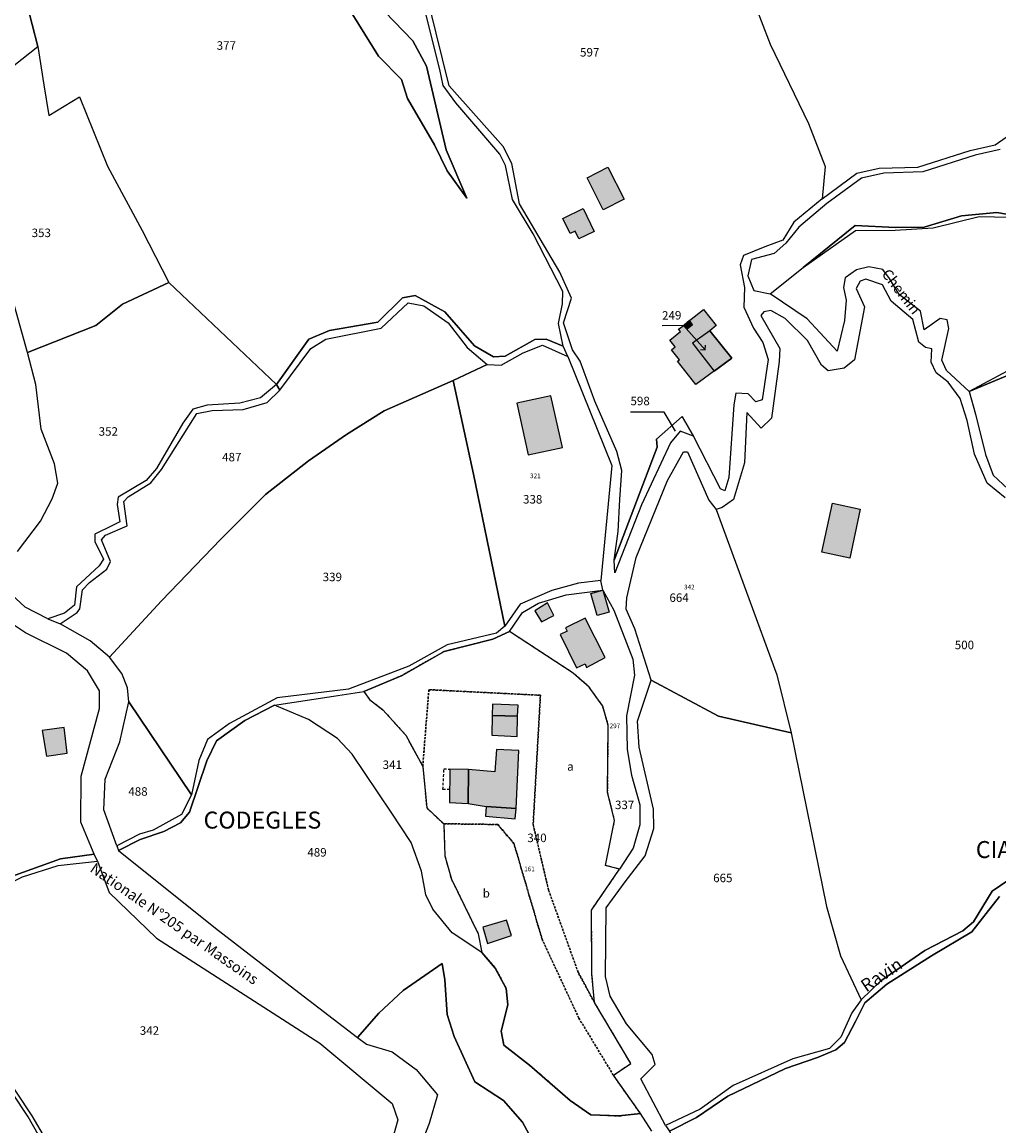
# Model space of a CAD drawing. Units: metres. Extents: x 1031225 to 1036460, y 6321389 to 6327976.
# Drawn here: x 1032878 to 1033108, y 6325538 to 6325798 of the extents above; entities that cross this region are included whole.
import ezdxf
from ezdxf.enums import TextEntityAlignment as Align

# ---------------------------------------------------------------- set-up
doc = ezdxf.new("R2010")
doc.units = ezdxf.units.M
doc.linetypes.add('TOPO1', pattern=[1, 0.6, -0.4])
doc.linetypes.add('TOPO4', pattern=[0.8, 0.5, -0.3])
for name, color, linetype in [('ig_cad_bati_dur', 152, 'CONTINUOUS'), ('ig_cad_bati_dur_hach', 24, 'CONTINUOUS'), ('ig_cad_bati_leger', 215, 'CONTINUOUS'), ('ig_cad_bati_leger_hach', 243, 'CONTINUOUS'), ('ig_cad_detail_lineaire', 252, 'TOPO1'), ('ig_cad_divers_texte', 8, 'CONTINUOUS'), ('ig_cad_fleche_de_rattachement', 3, 'CONTINUOUS'), ('ig_cad_hydro', 140, 'CONTINUOUS'), ('ig_cad_lieudit_texte', 210, 'CONTINUOUS'), ('ig_cad_nom_voie', 8, 'CONTINUOUS'), ('ig_cad_numero_voie', 40, 'CONTINUOUS'), ('ig_cad_parcel', 3, 'CONTINUOUS'), ('ig_cad_parcel_num', 3, 'CONTINUOUS'), ('ig_cad_sfisc', 2, 'TOPO4'), ('ig_cad_sfisc_texte', 2, 'CONTINUOUS')]:
    doc.layers.add(name, color=color, linetype=linetype)
doc.styles.add('Times New Roman', font='times.ttf')

msp = doc.modelspace()

# ---------------------------------------------------------------- hatches: boundary and pattern name
at = {"layer": 'ig_cad_bati_dur_hach'}
for points in [[(1033005.43, 6325751.53), (1033010.2, 6325753.84), (1033012.82, 6325748.44), (1033009.21, 6325746.7), (1033008.35, 6325748.5), (1033007.18, 6325747.93)], [(1033035.26, 6325727.48), (1033038.54, 6325730.08), (1033041.55, 6325726.28), (1033040.05, 6325725.09), (1033045.21, 6325718.62), (1033036.73, 6325712.41), (1033032.38, 6325717.89), (1033032.85, 6325718.26), (1033030.98, 6325720.6), (1033031.88, 6325721.32), (1033030.63, 6325722.88), (1033033.11, 6325724.86), (1033032.67, 6325725.41), (1033033.95, 6325726.42), (1033034.66, 6325725.52), (1033035.98, 6325726.57)], [(1032994.63, 6325708.06), (1032997.27, 6325695.88), (1033005.36, 6325697.6), (1033002.64, 6325709.78)], [(1033068.86, 6325684.51), (1033075.42, 6325683.1), (1033072.95, 6325671.51), (1033066.38, 6325672.92)], [(1033012.05, 6325663.22), (1033014.84, 6325664.01), (1033016.31, 6325658.81), (1033013.52, 6325658.03)], [(1032998.81, 6325659.11), (1033000.44, 6325656.53), (1033003.34, 6325658.07), (1033001.81, 6325661.06)], [(1033004.78, 6325653.55), (1033008.66, 6325645.74), (1033010.7, 6325646.7), (1033011.04, 6325645.79), (1033015.41, 6325648.14), (1033010.72, 6325657.38), (1033006.1, 6325655.12), (1033006.45, 6325654.36)], [(1032994.76, 6325634.32), (1032988.8, 6325634.46), (1032988.72, 6325629.83), (1032994.72, 6325629.56)], [(1032888.77, 6325625.62), (1032888.09, 6325631.71), (1032882.95, 6325630.94), (1032883.92, 6325624.94)], [(1032983.22, 6325621.78), (1032983.13, 6325613.76), (1032987.43, 6325613.06), (1032994.44, 6325612.6), (1032995.08, 6325626.24), (1032989.83, 6325626.51), (1032989.46, 6325621.22)], [(1032986.62, 6325584.7), (1032987.73, 6325580.84), (1032993.34, 6325582.71), (1032992.2, 6325586.28)]]:
    msp.add_hatch(color=256, dxfattribs=at).paths.add_polyline_path(points)
at = {"layer": 'ig_cad_bati_leger_hach'}
for points in [[(1033011.14, 6325761.06), (1033016.05, 6325763.56), (1033019.86, 6325756.06), (1033014.94, 6325753.57)], [(1033033.95, 6325726.42), (1033034.66, 6325725.52), (1033035.98, 6325726.57), (1033035.26, 6325727.48)], [(1032994.76, 6325634.32), (1032994.89, 6325636.9), (1032988.89, 6325637.13), (1032988.8, 6325634.46)], [(1032983.22, 6325621.78), (1032978.88, 6325621.87), (1032978.8, 6325614.04), (1032983.13, 6325613.76)], [(1032994.44, 6325612.6), (1032987.43, 6325613.06), (1032987.2, 6325610.77), (1032994.2, 6325610.17)]]:
    msp.add_hatch(color=256, dxfattribs=at).paths.add_polyline_path(points)

# ---------------------------------------------------------------- linework, layer by layer
at = {"layer": 'ig_cad_bati_dur'}
for points in [[(1033005.43, 6325751.53), (1033010.2, 6325753.84), (1033012.82, 6325748.44), (1033009.21, 6325746.7), (1033008.35, 6325748.5), (1033007.18, 6325747.93)], [(1033035.26, 6325727.48), (1033038.54, 6325730.08), (1033041.55, 6325726.28), (1033040.05, 6325725.09), (1033045.21, 6325718.62), (1033036.73, 6325712.41), (1033032.38, 6325717.89), (1033032.85, 6325718.26), (1033030.98, 6325720.6), (1033031.88, 6325721.32), (1033030.63, 6325722.88), (1033033.11, 6325724.86), (1033032.67, 6325725.41), (1033033.95, 6325726.42), (1033034.66, 6325725.52), (1033035.98, 6325726.57)], [(1032994.63, 6325708.06), (1032997.27, 6325695.88), (1033005.36, 6325697.6), (1033002.64, 6325709.78)], [(1033068.86, 6325684.51), (1033075.42, 6325683.1), (1033072.95, 6325671.51), (1033066.38, 6325672.92)], [(1033012.05, 6325663.22), (1033014.84, 6325664.01), (1033016.31, 6325658.81), (1033013.52, 6325658.03)], [(1032998.81, 6325659.11), (1033000.44, 6325656.53), (1033003.34, 6325658.07), (1033001.81, 6325661.06)], [(1033004.78, 6325653.55), (1033008.66, 6325645.74), (1033010.7, 6325646.7), (1033011.04, 6325645.79), (1033015.41, 6325648.14), (1033010.72, 6325657.38), (1033006.1, 6325655.12), (1033006.45, 6325654.36)], [(1032994.76, 6325634.32), (1032988.8, 6325634.46), (1032988.72, 6325629.83), (1032994.72, 6325629.56)], [(1032888.77, 6325625.62), (1032888.09, 6325631.71), (1032882.95, 6325630.94), (1032883.92, 6325624.94)], [(1032983.22, 6325621.78), (1032983.13, 6325613.76), (1032987.43, 6325613.06), (1032994.44, 6325612.6), (1032995.08, 6325626.24), (1032989.83, 6325626.51), (1032989.46, 6325621.22)], [(1032986.62, 6325584.7), (1032987.73, 6325580.84), (1032993.34, 6325582.71), (1032992.2, 6325586.28)]]:
    msp.add_lwpolyline(points, close=True, dxfattribs=at)
at = {"layer": 'ig_cad_bati_leger'}
for points in [[(1033011.14, 6325761.06), (1033016.05, 6325763.56), (1033019.86, 6325756.06), (1033014.94, 6325753.57)], [(1033033.95, 6325726.42), (1033034.66, 6325725.52), (1033035.98, 6325726.57), (1033035.26, 6325727.48)], [(1032994.76, 6325634.32), (1032994.89, 6325636.9), (1032988.89, 6325637.13), (1032988.8, 6325634.46)], [(1032983.22, 6325621.78), (1032978.88, 6325621.87), (1032978.8, 6325614.04), (1032983.13, 6325613.76)], [(1032994.44, 6325612.6), (1032987.43, 6325613.06), (1032987.2, 6325610.77), (1032994.2, 6325610.17)]]:
    msp.add_lwpolyline(points, close=True, dxfattribs=at)
at = {"layer": 'ig_cad_detail_lineaire'}
msp.add_lwpolyline([(1032978.83, 6325617.09), (1032977.23, 6325617.08), (1032977.47, 6325621.98), (1032978.88, 6325621.87)], dxfattribs=at)
at = {"layer": 'ig_cad_fleche_de_rattachement'}
for points in [[(1033033.81, 6325726.33), (1033028.81, 6325726.24)], [(1033037.84, 6325720.64), (1033038.92, 6325720.58), (1033033.82, 6325726.32)], [(1033038.92, 6325720.57), (1033038.99, 6325721.66)], [(1033031.95, 6325701.44), (1033029.3, 6325705.94), (1033021.35, 6325705.92)]]:
    msp.add_lwpolyline(points, dxfattribs=at)
at = {"layer": 'ig_cad_hydro'}
for points in [[(1033124.39, 6325750.02), (1033107.53, 6325752.93), (1033099.24, 6325752.15), (1033090.49, 6325749.47), (1033083.73, 6325749.36), (1033074.23, 6325749.83), (1033062, 6325739.97), (1033074.31, 6325748.65), (1033083.64, 6325748.77), (1033092.59, 6325749.27), (1033103.44, 6325751.95), (1033110.58, 6325751.78)], [(1033113.34, 6325717.33), (1033101.02, 6325710.75), (1033113.42, 6325715.92)], [(1033110.4, 6325595.85), (1033106.5, 6325593.13), (1033102.05, 6325585.89), (1033099.54, 6325583.79), (1033090.63, 6325579.14), (1033080.23, 6325572.04), (1033075.62, 6325567.6), (1033073.44, 6325564.54), (1033070.84, 6325558.78), (1033068.22, 6325556.11), (1033059.53, 6325553.67), (1033045.54, 6325547.4), (1033037.74, 6325541.85), (1033029.61, 6325538.01), (1033030.56, 6325536.63), (1033036.87, 6325539.89), (1033044.25, 6325544.9), (1033051.79, 6325548.49), (1033057.83, 6325551.41), (1033065.36, 6325554.01), (1033069.67, 6325555.77), (1033071.71, 6325557.49), (1033074.32, 6325562.45), (1033076.46, 6325566.83), (1033081.64, 6325571.28), (1033092.19, 6325577.91), (1033101.65, 6325583.55), (1033105.02, 6325587.89), (1033108.2, 6325591.9)]]:
    msp.add_lwpolyline(points, dxfattribs=at)
for points in [[(1033006.59, 6325719.03), (1033005.49, 6325721.48), (1033001.48, 6325723.09), (1032998.81, 6325722.99), (1032991.88, 6325719.07), (1032989.12, 6325718.97), (1032984.63, 6325721.53), (1032977.67, 6325729.52), (1032970.71, 6325733.4), (1032967.68, 6325732.82), (1032961.88, 6325727.1), (1032950.5, 6325725.1), (1032945.64, 6325723.08), (1032938.08, 6325712.42), (1032938.82, 6325711.08), (1032946.12, 6325720.9), (1032949.64, 6325723.1), (1032962.65, 6325725.68), (1032969.02, 6325731.61), (1032972.73, 6325730.95), (1032978.45, 6325726.96), (1032982.93, 6325721.16), (1032987.66, 6325717.09), (1032990.89, 6325716.99), (1032996.13, 6325719.87), (1033000.68, 6325721.69)], [(1032884.27, 6325657.22), (1032887.13, 6325656.04), (1032891.12, 6325658.72), (1032891.78, 6325659.59), (1032892.44, 6325664.07), (1032894.06, 6325665.79), (1032898.15, 6325668.94), (1032899, 6325670.76), (1032896.88, 6325675.88), (1032897.83, 6325676.93), (1032902.88, 6325679.13), (1032902.1, 6325684.85), (1032903.15, 6325685.99), (1032908.48, 6325689.26), (1032911.03, 6325692.38), (1032919.29, 6325705.56), (1032922.91, 6325706.33), (1032930.24, 6325706.54), (1032935.86, 6325708.17), (1032938.82, 6325711.08), (1032938.08, 6325712.42), (1032934.27, 6325709.26), (1032929.43, 6325708.02), (1032921.72, 6325707.52), (1032918.39, 6325706.65), (1032916.01, 6325703.32), (1032909.85, 6325692.63), (1032907.42, 6325689.79), (1032900.76, 6325685.88), (1032900.58, 6325684.17), (1032901.17, 6325680.07), (1032899.45, 6325679.21), (1032895.27, 6325677.2), (1032895.27, 6325675.49), (1032897.37, 6325671.3), (1032896.33, 6325669.73), (1032891.01, 6325664.75), (1032890.55, 6325660.47), (1032888.17, 6325658.56)], [(1033014.36, 6325666.3), (1033009.16, 6325665.66), (1033002.87, 6325663.92), (1032995.37, 6325660.69), (1032991.76, 6325655.53), (1032989.86, 6325653.9), (1032978.25, 6325651.11), (1032969.23, 6325646.14), (1032954.96, 6325640.67), (1032938.21, 6325638.65), (1032926.98, 6325632.61), (1032921.84, 6325628.88), (1032919.76, 6325623.91), (1032918.06, 6325615.84), (1032915.69, 6325611.16), (1032909.03, 6325607.53), (1032905.79, 6325606.56), (1032900.47, 6325603.79), (1032900.85, 6325602.75), (1032905.98, 6325605.34), (1032911.51, 6325607.16), (1032915.49, 6325609.25), (1032917.58, 6325611.73), (1032921.65, 6325623.85), (1032923.91, 6325628.5), (1032930.57, 6325633.29), (1032937.56, 6325636.93), (1032951.5, 6325639.05), (1032958.64, 6325640.11), (1032967.59, 6325643.94), (1032977.54, 6325649.58), (1032988.97, 6325652.46), (1032992.87, 6325654.28), (1032995.91, 6325658.77), (1032999.72, 6325660.97), (1033006.2, 6325662.89), (1033014.84, 6325664.01)], [(1032835.44, 6325573.58), (1032845.1, 6325584.45), (1032852.52, 6325585.42), (1032853.18, 6325585.52), (1032865.92, 6325590.5), (1032878.28, 6325596.52), (1032886.7, 6325599.2), (1032895.93, 6325600.17), (1032895.17, 6325601.88), (1032887.21, 6325600.72), (1032873.71, 6325595.93), (1032867.53, 6325592.2), (1032852.99, 6325586.93), (1032851.76, 6325587.03), (1032844.44, 6325585.58), (1032839.32, 6325579.59)]]:
    msp.add_lwpolyline(points, close=True, dxfattribs=at)
at = {"layer": 'ig_cad_parcel'}
for points in [[(1032934.93, 6325843.63), (1032924.99, 6325827.46), (1032935.17, 6325819.99), (1032943.17, 6325813.35), (1032954.22, 6325802.36), (1032962.05, 6325789.72), (1032967.48, 6325784.23), (1032968.91, 6325779.76), (1032975.22, 6325768.83), (1032978.18, 6325762.73), (1032982.85, 6325756.27), (1032977.98, 6325767.69), (1032973.37, 6325787.34), (1032970.13, 6325793.34), (1032963.54, 6325800.18), (1032956.03, 6325809.84), (1032947.45, 6325819.15), (1032943.16, 6325824.95), (1032939.03, 6325834.46), (1032944.17, 6325839.76), (1032942.55, 6325840.99)], [(1032881.88, 6325792.01), (1032883.33, 6325782.97), (1032884.49, 6325775.73), (1032891.71, 6325780.13), (1032898.3, 6325763.82), (1032906.42, 6325748.69), (1032912.73, 6325736.42), (1032901.82, 6325731.37), (1032895.55, 6325726.3), (1032879.47, 6325719.98), (1032875.07, 6325735.69), (1032868.08, 6325756.01), (1032870.65, 6325757.83), (1032859.7, 6325769.49), (1032861.21, 6325772.06), (1032872.41, 6325784.54)], [(1032979.61, 6325713.39), (1032963.43, 6325706.2), (1032954.51, 6325700.66), (1032945.57, 6325694.45), (1032935.5, 6325686.54), (1032924.96, 6325676.03), (1032911.01, 6325661.53), (1032898.76, 6325648.26), (1032894.18, 6325652.07), (1032887.13, 6325656.04), (1032891.12, 6325658.72), (1032891.78, 6325659.59), (1032892.44, 6325664.07), (1032894.06, 6325665.79), (1032898.15, 6325668.94), (1032899, 6325670.76), (1032896.88, 6325675.88), (1032897.83, 6325676.93), (1032902.88, 6325679.13), (1032902.1, 6325684.85), (1032903.15, 6325685.99), (1032908.48, 6325689.26), (1032911.03, 6325692.38), (1032919.29, 6325705.56), (1032922.91, 6325706.33), (1032930.24, 6325706.54), (1032935.86, 6325708.17), (1032938.82, 6325711.08), (1032946.12, 6325720.9), (1032949.64, 6325723.1), (1032962.65, 6325725.68), (1032969.02, 6325731.61), (1032972.73, 6325730.95), (1032978.45, 6325726.96), (1032982.93, 6325721.16), (1032987.66, 6325717.09)], [(1033040.05, 6325725.09), (1033035.97, 6325722.12), (1033041.03, 6325715.56), (1033045.21, 6325718.62)], [(1033040.05, 6325725.09), (1033035.97, 6325722.12), (1033041.03, 6325715.56), (1033045.21, 6325718.62)], [(1032979.61, 6325713.39), (1032987.66, 6325717.09), (1032990.89, 6325716.99), (1032996.13, 6325719.87), (1033000.68, 6325721.69), (1033006.59, 6325719.03), (1033016.97, 6325693.34), (1033014.36, 6325666.3), (1033009.16, 6325665.66), (1033002.87, 6325663.92), (1032995.37, 6325660.69), (1032991.76, 6325655.53), (1032984.42, 6325691.31)], [(1032898.76, 6325648.26), (1032911.01, 6325661.53), (1032924.96, 6325676.03), (1032935.5, 6325686.54), (1032945.57, 6325694.45), (1032954.51, 6325700.66), (1032963.43, 6325706.2), (1032979.61, 6325713.39), (1032984.42, 6325691.31), (1032991.76, 6325655.53), (1032989.86, 6325653.9), (1032978.25, 6325651.11), (1032969.23, 6325646.14), (1032954.96, 6325640.67), (1032938.21, 6325638.65), (1032926.98, 6325632.61), (1032921.84, 6325628.88), (1032919.76, 6325623.91), (1032918.06, 6325615.84), (1032903.34, 6325637.74), (1032902.96, 6325641.03), (1032901.63, 6325644.36)], [(1033017.54, 6325671.04), (1033027.65, 6325697.66), (1033027.46, 6325699.56), (1033033.54, 6325704.92), (1033036.2, 6325700.24), (1033033.05, 6325701.47), (1033030.79, 6325698.7), (1033023.97, 6325684.12), (1033017.64, 6325668.09)], [(1033041.48, 6325682.97), (1033055.79, 6325644.1), (1033059.16, 6325630.38), (1033042.1, 6325634.34), (1033026.19, 6325642.8), (1033022.36, 6325654.9), (1033020.35, 6325659.57), (1033020.51, 6325662.18), (1033022.67, 6325671.72), (1033030.05, 6325689.8), (1033033.83, 6325696.58), (1033034.78, 6325696.58), (1033039.76, 6325685.16)], [(1032992.87, 6325654.28), (1032995.91, 6325658.77), (1032999.72, 6325660.97), (1033006.2, 6325662.89), (1033014.84, 6325664.01), (1033017.42, 6325659.27), (1033021.92, 6325647.75), (1033022.31, 6325644.03), (1033020.42, 6325634.39), (1033020.54, 6325626.52), (1033021.59, 6325620.42), (1033023.52, 6325613.46), (1033023.53, 6325608.79), (1033022.01, 6325603.3), (1033018.79, 6325598.33), (1033015.45, 6325599.18), (1033017.62, 6325609.77), (1033015.98, 6325616.45), (1033016.14, 6325632.18), (1033014.81, 6325636.72), (1033011.66, 6325641.18), (1033007.84, 6325644.5)], [(1032986.39, 6325578.68), (1032989.54, 6325575.04), (1032992.08, 6325570.23), (1032992.47, 6325566.4), (1032990.91, 6325560.15), (1032991.54, 6325556.91), (1032997.58, 6325552.22), (1033007.13, 6325543.89), (1033012, 6325540.52), (1033018.63, 6325540.24), (1033023.73, 6325540.77), (1033017.33, 6325549.81), (1033021.43, 6325552.59), (1033012.9, 6325566.93), (1033012.28, 6325573.64), (1033012.19, 6325588.7), (1033018.79, 6325598.33), (1033015.45, 6325599.18), (1033017.62, 6325609.77), (1033015.98, 6325616.45), (1033016.14, 6325632.18), (1033014.81, 6325636.72), (1033011.66, 6325641.18), (1033007.84, 6325644.5), (1032992.87, 6325654.28), (1032988.97, 6325652.46), (1032977.54, 6325649.58), (1032967.59, 6325643.94), (1032958.64, 6325640.11), (1032959.97, 6325638.26), (1032963.1, 6325635.84), (1032968.46, 6325629.84), (1032972.47, 6325622.51), (1032973.4, 6325612.75), (1032977.41, 6325609.01), (1032977.67, 6325601.48), (1032979.2, 6325595.97), (1032985.52, 6325583.11)], [(1033059.16, 6325630.38), (1033067.48, 6325589.51), (1033070.75, 6325577.92), (1033075.62, 6325567.6), (1033073.44, 6325564.54), (1033070.84, 6325558.78), (1033068.22, 6325556.11), (1033059.53, 6325553.67), (1033045.54, 6325547.4), (1033037.74, 6325541.85), (1033029.61, 6325538.01), (1033023.75, 6325549), (1033027.17, 6325552.31), (1033026.49, 6325554.69), (1033020.38, 6325561.92), (1033016.56, 6325568.4), (1033015.5, 6325573.07), (1033015.65, 6325589.24), (1033020.12, 6325595.35), (1033024.77, 6325601.44), (1033026.84, 6325607.93), (1033026.74, 6325612.41), (1033023.38, 6325627.06), (1033022.98, 6325633.17), (1033026.19, 6325642.8), (1033042.1, 6325634.34)], [(1032986.39, 6325578.68), (1032979.38, 6325583.32), (1032974.84, 6325588.89), (1032973.16, 6325592.32), (1032972.17, 6325597.88), (1032969.72, 6325604.59), (1032965, 6325611.77), (1032955.87, 6325625.37), (1032952.44, 6325629.09), (1032945.61, 6325633.55), (1032937.56, 6325636.93), (1032951.5, 6325639.05), (1032958.64, 6325640.11), (1032959.97, 6325638.26), (1032963.1, 6325635.84), (1032968.46, 6325629.84), (1032972.47, 6325622.51), (1032973.4, 6325612.75), (1032977.41, 6325609.01), (1032977.67, 6325601.48), (1032979.2, 6325595.97), (1032985.52, 6325583.11)], [(1032903.34, 6325637.74), (1032918.06, 6325615.84), (1032915.69, 6325611.16), (1032909.03, 6325607.53), (1032905.79, 6325606.56), (1032900.47, 6325603.79), (1032897.4, 6325612.26), (1032897.76, 6325619.51), (1032901.17, 6325628.29)]]:
    msp.add_lwpolyline(points, close=True, dxfattribs=at)
for points in [[(1033049.96, 6325803.63), (1033054.25, 6325792.53), (1033063.25, 6325773.86), (1033067.15, 6325763.72), (1033066.44, 6325756.14), (1033059.8, 6325750.62), (1033057.24, 6325746.43), (1033052.96, 6325744.8), (1033047.91, 6325742.79), (1033047.16, 6325740.59), (1033048.22, 6325735.26), (1033048.03, 6325730.64), (1033050.32, 6325725.7), (1033052.52, 6325722.27), (1033053.77, 6325718.28), (1033052.36, 6325708.83), (1033050.84, 6325708.36), (1033049.03, 6325710.25), (1033046.17, 6325710.35), (1033045.71, 6325707.6), (1033044.51, 6325690.54), (1033043.57, 6325687.39), (1033042.52, 6325687.87), (1033036.2, 6325700.24), (1033033.54, 6325704.92), (1033027.46, 6325699.56), (1033027.65, 6325697.66), (1033017.54, 6325671.04), (1033018.47, 6325677.8), (1033018.84, 6325685.33), (1033019.29, 6325692.19), (1033018.16, 6325696.61), (1033013, 6325708.5), (1033009.55, 6325717.93), (1033007.74, 6325720.56), (1033005.56, 6325726.91), (1033007.45, 6325732.72), (1033004.7, 6325738.87), (1032995.24, 6325754.95), (1032993.41, 6325764.47), (1032991.42, 6325768.41), (1032978.72, 6325782.77), (1032974.04, 6325801.48)], [(1033049.96, 6325803.63), (1033054.25, 6325792.53), (1033063.25, 6325773.86), (1033067.15, 6325763.72), (1033066.44, 6325756.14), (1033074.6, 6325762.16), (1033079.84, 6325763.32), (1033088.98, 6325763.62), (1033101.3, 6325767.54), (1033107.2, 6325768.88), (1033113.38, 6325773.19), (1033117.38, 6325773.87), (1033125.56, 6325781.02), (1033129.36, 6325782.56), (1033131.92, 6325784.15), (1033134.28, 6325795.12), (1033131.42, 6325797.49), (1033129.03, 6325799.96)], [(1032820.55, 6325799.83), (1032844.26, 6325783.62), (1032850.07, 6325778.7), (1032859.41, 6325768.34), (1032862.28, 6325763.86), (1032868.08, 6325756.01), (1032870.65, 6325757.83), (1032859.7, 6325769.49), (1032861.21, 6325772.06), (1032872.41, 6325784.54), (1032881.88, 6325792.01), (1032879.2, 6325802.35)], [(1032879.2, 6325802.35), (1032881.88, 6325792.01), (1032883.33, 6325782.97), (1032884.49, 6325775.73), (1032891.71, 6325780.13), (1032898.3, 6325763.82), (1032906.42, 6325748.69), (1032912.73, 6325736.42), (1032938.08, 6325712.42), (1032945.64, 6325723.08), (1032950.5, 6325725.1), (1032961.88, 6325727.1), (1032967.68, 6325732.82), (1032970.71, 6325733.4), (1032977.67, 6325729.52), (1032984.63, 6325721.53), (1032989.12, 6325718.97), (1032991.88, 6325719.07), (1032998.81, 6325722.99), (1033001.48, 6325723.09), (1033005.49, 6325721.48), (1033004.41, 6325726.76), (1033005.35, 6325731.42), (1033005.44, 6325734.28), (1032998.48, 6325747.86), (1032993.62, 6325756), (1032991.98, 6325763.99), (1032990.64, 6325766.66), (1032980.24, 6325778.71), (1032977.28, 6325782.79), (1032976.52, 6325786.6), (1032972.68, 6325801.88)], [(1032963.54, 6325800.18), (1032970.13, 6325793.34), (1032973.37, 6325787.34), (1032977.98, 6325767.69), (1032982.85, 6325756.27), (1032978.18, 6325762.73), (1032975.22, 6325768.83), (1032968.91, 6325779.76), (1032967.48, 6325784.23), (1032962.05, 6325789.72), (1032954.22, 6325802.36)], [(1033108.34, 6325767.74), (1033102.45, 6325766.4), (1033090.12, 6325762.48), (1033080.98, 6325762.18), (1033075.75, 6325761.02), (1033067.58, 6325755), (1033060.94, 6325749.49), (1033057.89, 6325745.67), (1033055.14, 6325743.28), (1033049.82, 6325741.84), (1033048.96, 6325738.04), (1033050.4, 6325734.52), (1033054.2, 6325733.76), (1033062, 6325739.97), (1033074.23, 6325749.83), (1033083.73, 6325749.36), (1033090.49, 6325749.47), (1033099.24, 6325752.15), (1033107.53, 6325752.93), (1033124.39, 6325750.02)], [(1033113.34, 6325717.33), (1033101.02, 6325710.75), (1033095.75, 6325715.68), (1033094.6, 6325718.14), (1033096.3, 6325725.57), (1033095.91, 6325727.66), (1033094.2, 6325727.95), (1033090.49, 6325725.27), (1033089.63, 6325729.65), (1033084.59, 6325733.64), (1033082.29, 6325737.34), (1033080.76, 6325739.53), (1033077.42, 6325740.09), (1033074.57, 6325739.42), (1033071.91, 6325737.51), (1033071.44, 6325735.23), (1033072.11, 6325732.27), (1033071.74, 6325727.51), (1033069.95, 6325720.26), (1033062.89, 6325727.87), (1033054.2, 6325733.76), (1033062, 6325739.97), (1033074.31, 6325748.65), (1033083.64, 6325748.77), (1033092.59, 6325749.27), (1033103.44, 6325751.95), (1033110.58, 6325751.78)], [(1032877.13, 6325673.11), (1032882.51, 6325680.23), (1032885.26, 6325685.47), (1032886.58, 6325689.19), (1032885.81, 6325693.76), (1032882.65, 6325701.94), (1032881.39, 6325712.42), (1032879.47, 6325719.98), (1032895.55, 6325726.3), (1032901.82, 6325731.37), (1032912.73, 6325736.42), (1032938.08, 6325712.42), (1032934.27, 6325709.26), (1032929.43, 6325708.02), (1032921.72, 6325707.52), (1032918.39, 6325706.65), (1032916.01, 6325703.32), (1032909.85, 6325692.63), (1032907.42, 6325689.79), (1032900.76, 6325685.88), (1032900.58, 6325684.17), (1032901.17, 6325680.07), (1032899.45, 6325679.21), (1032895.27, 6325677.2), (1032895.27, 6325675.49), (1032897.37, 6325671.3), (1032896.33, 6325669.73), (1032891.01, 6325664.75), (1032890.55, 6325660.47), (1032888.17, 6325658.56), (1032884.27, 6325657.22), (1032878.94, 6325659.97), (1032874.59, 6325663.97)], [(1033109.54, 6325685.75), (1033105.29, 6325689.2), (1033102.32, 6325696.01), (1033100.59, 6325703.97), (1033098.92, 6325709.13), (1033096.09, 6325712.95), (1033093.32, 6325715.13), (1033092.08, 6325717.7), (1033092.27, 6325720.85), (1033090.74, 6325721.13), (1033089.21, 6325722.37), (1033087.77, 6325727.69), (1033082.72, 6325732.06), (1033080.62, 6325735.87), (1033076.72, 6325737.2), (1033075.38, 6325736.72), (1033074.43, 6325735), (1033076.44, 6325730.72), (1033074.09, 6325718.23), (1033071.66, 6325716.25), (1033067.85, 6325715.67), (1033066.32, 6325716.99), (1033062.98, 6325722.8), (1033057.73, 6325727.93), (1033054.39, 6325729.83), (1033052.77, 6325729.53), (1033052.01, 6325728.68), (1033056.51, 6325720.88), (1033056.33, 6325717.83), (1033054.55, 6325704.5), (1033052.07, 6325702.11), (1033048.74, 6325705.81), (1033048.19, 6325694), (1033045.57, 6325685.36), (1033042.91, 6325683.45), (1033041.48, 6325682.97), (1033055.79, 6325644.1), (1033059.16, 6325630.38), (1033067.48, 6325589.51), (1033070.75, 6325577.92), (1033075.62, 6325567.6), (1033080.23, 6325572.04), (1033090.63, 6325579.14), (1033099.54, 6325583.79), (1033102.05, 6325585.89), (1033106.5, 6325593.13), (1033110.4, 6325595.85)], [(1033113.42, 6325715.92), (1033101.02, 6325710.75), (1033102.54, 6325705.45), (1033104.89, 6325695.94), (1033106.67, 6325691.08), (1033111.4, 6325686.71)], [(1032873.71, 6325595.93), (1032887.21, 6325600.72), (1032895.17, 6325601.88), (1032892.01, 6325609.39), (1032892.08, 6325620.2), (1032896.42, 6325636.11), (1032896.41, 6325640.29), (1032893.55, 6325645.05), (1032888.68, 6325649.14), (1032878.98, 6325653.94), (1032874.79, 6325656.79)], [(1033026.39, 6325536.64), (1033023.73, 6325540.77), (1033018.63, 6325540.24), (1033012, 6325540.52), (1033007.13, 6325543.89), (1032997.58, 6325552.22), (1032991.54, 6325556.91), (1032990.91, 6325560.15), (1032992.47, 6325566.4), (1032992.08, 6325570.23), (1032989.54, 6325575.04), (1032986.39, 6325578.68), (1032979.38, 6325583.32), (1032974.84, 6325588.89), (1032973.16, 6325592.32), (1032972.17, 6325597.88), (1032969.72, 6325604.59), (1032965, 6325611.77), (1032955.87, 6325625.37), (1032952.44, 6325629.09), (1032945.61, 6325633.55), (1032937.56, 6325636.93), (1032930.57, 6325633.29), (1032923.91, 6325628.5), (1032921.65, 6325623.85), (1032917.58, 6325611.73), (1032915.49, 6325609.25), (1032911.51, 6325607.16), (1032905.98, 6325605.34), (1032900.85, 6325602.75), (1032923.68, 6325584.45), (1032942.3, 6325570.09), (1032957.1, 6325558.72), (1032962.1, 6325564.43), (1032967.9, 6325569.74), (1032977.03, 6325576.14), (1032977.66, 6325572.28), (1032978.24, 6325564.13), (1032979.84, 6325558.93), (1032984.71, 6325548.24), (1032991.44, 6325543.87), (1032995.92, 6325538.79), (1032998.46, 6325534.13)], [(1032886.98, 6325529.3), (1032880.59, 6325540.22), (1032869.23, 6325557.22), (1032867.21, 6325563.33), (1032863.86, 6325567.89), (1032860.98, 6325576.76), (1032858.12, 6325580.93), (1032854.01, 6325584.17), (1032853.18, 6325585.52), (1032865.92, 6325590.5), (1032878.28, 6325596.52), (1032886.7, 6325599.2), (1032895.93, 6325600.17), (1032898.66, 6325592.83), (1032909.84, 6325582.08), (1032948.28, 6325557.39), (1032965.25, 6325543.15), (1032966.6, 6325539.34), (1032965.08, 6325533.99)], [(1033108.2, 6325591.9), (1033105.02, 6325587.89), (1033101.65, 6325583.55), (1033092.19, 6325577.91), (1033081.64, 6325571.28), (1033076.46, 6325566.83), (1033074.32, 6325562.45), (1033071.71, 6325557.49), (1033069.67, 6325555.77), (1033065.36, 6325554.01), (1033057.83, 6325551.41), (1033051.79, 6325548.49), (1033044.25, 6325544.9), (1033036.87, 6325539.89), (1033030.56, 6325536.63), (1033039.92, 6325513.99), (1033057.34, 6325521.94), (1033060.02, 6325510.06), (1033064.72, 6325495.39), (1033068.26, 6325488.15), (1033070.18, 6325482.81), (1033093.84, 6325460.94), (1033102.01, 6325452.93), (1033114.89, 6325442.95)], [(1032884.33, 6325531.72), (1032879.64, 6325540.01), (1032868.95, 6325556.06), (1032866.45, 6325563.31), (1032863.11, 6325566.54), (1032860.72, 6325574.46), (1032857.45, 6325580.93), (1032854.02, 6325583.12), (1032852.52, 6325585.42), (1032845.1, 6325584.45), (1032835.44, 6325573.58), (1032828.97, 6325570.42), (1032816.56, 6325563.92), (1032817.34, 6325560.2), (1032815.25, 6325558.86), (1032811.63, 6325563.42), (1032805.72, 6325567.5), (1032805.53, 6325564.46), (1032811.44, 6325551.19), (1032814.67, 6325550.45), (1032818.49, 6325548.37), (1032823.37, 6325541.62), (1032839.9, 6325514.32)], [(1032998.46, 6325534.13), (1032995.92, 6325538.79), (1032991.44, 6325543.87), (1032984.71, 6325548.24), (1032979.84, 6325558.93), (1032978.24, 6325564.13), (1032977.66, 6325572.28), (1032977.03, 6325576.14), (1032967.9, 6325569.74), (1032962.1, 6325564.43), (1032957.1, 6325558.72), (1032959.21, 6325557.15), (1032965.26, 6325555.31), (1032970.89, 6325551.17), (1032975.91, 6325545.2), (1032974.02, 6325538.42), (1032968.9, 6325525.46)]]:
    msp.add_lwpolyline(points, dxfattribs=at)
at = {"layer": 'ig_cad_sfisc'}
for points in [[(1032992.87, 6325654.28), (1032988.97, 6325652.46), (1032977.54, 6325649.58), (1032967.59, 6325643.94), (1032958.64, 6325640.11), (1032959.97, 6325638.26), (1032963.1, 6325635.84), (1032968.46, 6325629.84), (1032972.47, 6325622.51), (1032973.91, 6325640.58), (1033000.16, 6325639.25), (1032998.45, 6325608.82), (1033002.09, 6325593.35), (1033009.05, 6325574.03), (1033012.9, 6325566.93), (1033012.28, 6325573.64), (1033012.19, 6325588.7), (1033018.79, 6325598.33), (1033015.45, 6325599.18), (1033017.62, 6325609.77), (1033015.98, 6325616.45), (1033016.14, 6325632.18), (1033014.81, 6325636.72), (1033011.66, 6325641.18), (1033007.84, 6325644.5)], [(1033012.9, 6325566.93), (1033009.05, 6325574.03), (1033002.09, 6325593.35), (1032998.45, 6325608.82), (1033000.16, 6325639.25), (1032973.91, 6325640.58), (1032972.47, 6325622.51), (1032973.4, 6325612.75), (1032977.41, 6325609.01), (1032990.1, 6325608.84), (1032993.93, 6325604.37), (1033000.54, 6325581.86), (1033009.19, 6325563.28), (1033017.33, 6325549.81), (1033021.43, 6325552.59)], [(1033017.33, 6325549.81), (1033009.19, 6325563.28), (1033000.54, 6325581.86), (1032993.93, 6325604.37), (1032990.1, 6325608.84), (1032977.41, 6325609.01), (1032977.67, 6325601.48), (1032979.2, 6325595.97), (1032985.52, 6325583.11), (1032986.39, 6325578.68), (1032989.54, 6325575.04), (1032992.08, 6325570.23), (1032992.47, 6325566.4), (1032990.91, 6325560.15), (1032991.54, 6325556.91), (1032997.58, 6325552.22), (1033007.13, 6325543.89), (1033012, 6325540.52), (1033018.63, 6325540.24), (1033023.73, 6325540.77)]]:
    msp.add_lwpolyline(points, close=True, dxfattribs=at)

# ---------------------------------------------------------------- texts
at = {"layer": 'ig_cad_divers_texte', "style": 'Times New Roman'}
msp.add_text('Ravin', height=3, rotation=34, dxfattribs=at).set_placement((1033077.35, 6325568.49), align=Align.BOTTOM_LEFT)
at = {"layer": 'ig_cad_lieudit_texte', "style": 'Times New Roman'}
for s, p in [('CODEGLES', (1032920.9, 6325606.63)), ('CIAMBONSON', (1033102.61, 6325599.69))]:
    msp.add_text(s, height=4, dxfattribs=at).set_placement(p, align=Align.BOTTOM_LEFT)
at = {"layer": 'ig_cad_nom_voie', "style": 'Times New Roman'}
for s, rotation, p in [('Chemin', 307.6, (1033079.7, 6325737.93)), ('Chemin', 307.6, (1033079.7, 6325737.93)), ('Nationale N°205 par Massoins', 325.2, (1032893.52, 6325597.28)), ('Nationale N°205 par Massoins', 325.2, (1032893.52, 6325597.28))]:
    msp.add_text(s, height=2.5, rotation=rotation, dxfattribs=at).set_placement(p, align=Align.BOTTOM_LEFT)
at = {"layer": 'ig_cad_numero_voie', "style": 'Times New Roman'}
for s, p in [('321', (1032997.72, 6325690.02)), ('342', (1033033.94, 6325663.84)), ('297', (1033016.44, 6325631.17)), ('161', (1032996.35, 6325597.49))]:
    msp.add_text(s, height=1.1, dxfattribs=at).set_placement(p, align=Align.BOTTOM_LEFT)
at = {"layer": 'ig_cad_parcel_num', "style": 'Times New Roman'}
for s, p in [('377', (1032923.98, 6325790.6)), ('597', (1033009.49, 6325789)), ('353', (1032880.44, 6325746.5)), ('598', (1033021.35, 6325706.92)), ('352', (1032896.21, 6325699.74)), ('487', (1032925.26, 6325693.7)), ('338', (1032996.07, 6325683.77)), ('339', (1032948.92, 6325665.49)), ('664', (1033030.52, 6325660.61)), ('500', (1033097.66, 6325649.48)), ('341', (1032963.04, 6325621.29)), ('488', (1032903.19, 6325614.99)), ('337', (1033017.71, 6325611.84)), ('340', (1032997.08, 6325604.07)), ('489', (1032945.32, 6325600.66)), ('665', (1033040.81, 6325594.63)), ('342', (1032905.89, 6325558.71))]:
    msp.add_text(s, height=2, dxfattribs=at).set_placement(p, align=Align.BOTTOM_LEFT)
msp.add_text('249', height=2, rotation=0.9, dxfattribs=at).set_placement((1033028.81, 6325727.04), align=Align.BOTTOM_LEFT)
at = {"layer": 'ig_cad_sfisc_texte', "style": 'Times New Roman'}
for s, p in [('a', (1033006.45, 6325620.88)), ('b', (1032986.58, 6325591.02))]:
    msp.add_text(s, height=2, dxfattribs=at).set_placement(p, align=Align.BOTTOM_LEFT)

doc.saveas('drawing.dxf')
